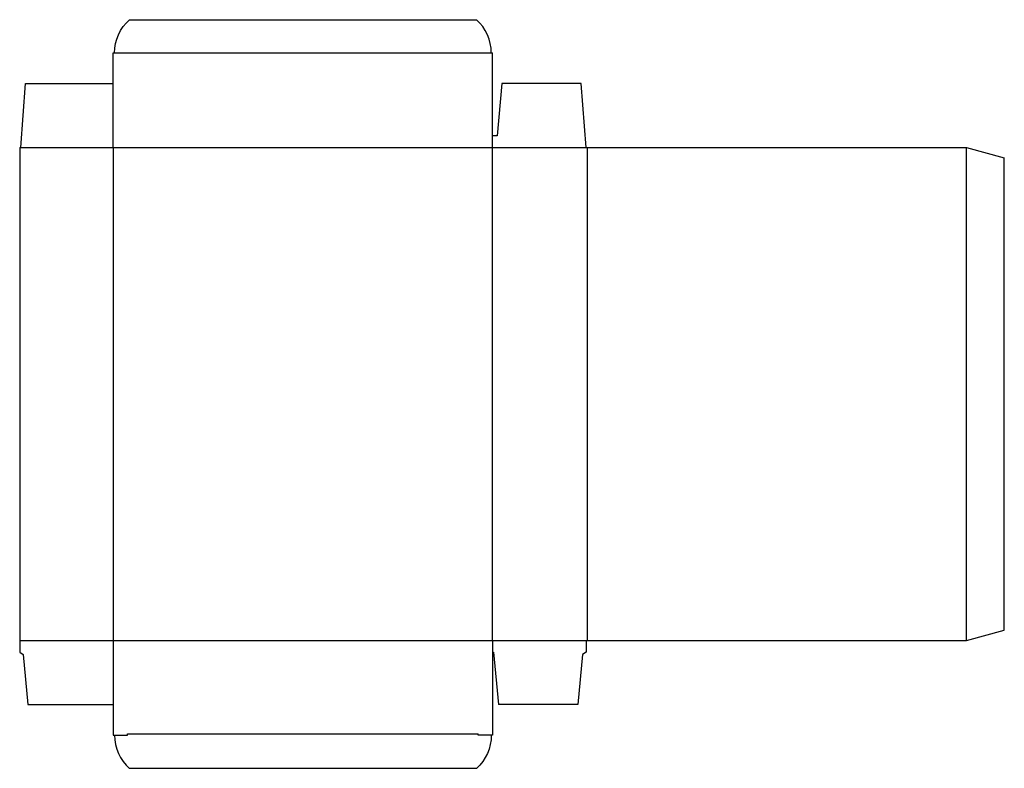
# Model space of a CAD drawing. Extents: x 0 to 26, y -3.1 to 16.7.
import ezdxf

# ---------------------------------------------------------------- set-up
doc = ezdxf.new("R2010")
doc.units = 0
doc.header["$MEASUREMENT"] = 0
doc.layers.add('CREASE', color=7, linetype='CONTINUOUS')
doc.layers.add('THRU-CUT', color=7, linetype='CONTINUOUS')

msp = doc.modelspace()

# ---------------------------------------------------------------- linework, layer by layer
at = {"layer": 'CREASE', "color": 3}
for p, q in [((2.5, 15.812), (12.438, 15.812)), ((0.031, 13.312), (14.938, 13.312)), ((2.469, 13.312), (2.469, 0.312)), ((12.469, 0.312), (12.469, 13.312)), ((14.969, 13.312), (14.969, 0.312)), ((24.969, 0.312), (24.969, 13.312)), ((0, 0.312), (14.938, 0.312)), ((2.844, -2.156), (12.094, -2.156))]:
    msp.add_line(p, q, dxfattribs=at)
at = {"layer": 'THRU-CUT', "color": 5}
for p, q in [((2.892, 16.688), (12.045, 16.688)), ((2.469, 15.812), (2.5, 15.812)), ((2.469, 13.312), (2.469, 15.812)), ((12.438, 15.812), (12.469, 15.812)), ((12.469, 13.312), (12.469, 15.812)), ((0.031, 13.312), (0.156, 15)), ((0.156, 15), (2.469, 15)), ((12.719, 15), (12.594, 13.625)), ((14.812, 15), (12.719, 15)), ((14.938, 13.312), (14.812, 15)), ((12.594, 13.625), (12.469, 13.625)), ((0, 13.312), (0.031, 13.312)), ((0, 13.312), (0, 0)), ((14.938, 13.312), (24.969, 13.312)), ((24.969, 13.312), (25.969, 13.045)), ((25.969, 0.58), (25.969, 13.045)), ((24.969, 0.312), (25.969, 0.58)), ((2.469, 0.312), (2.469, -2.188)), ((12.469, 0.312), (12.469, -2.188)), ((14.938, 0.312), (24.969, 0.312)), ((14.938, 0.312), (14.938, 0)), ((0, 0), (0.094, -0.062)), ((12.469, 0), (12.5, 0)), ((12.5, 0), (12.625, -1.375)), ((14.938, 0), (14.844, -0.062)), ((0.094, -0.062), (0.219, -1.375)), ((14.844, -0.062), (14.719, -1.375)), ((0.219, -1.375), (2.469, -1.375)), ((14.719, -1.375), (12.625, -1.375)), ((2.469, -2.188), (2.844, -2.188)), ((2.844, -2.188), (2.844, -2.156)), ((12.094, -2.188), (12.094, -2.156)), ((12.469, -2.188), (12.094, -2.188)), ((2.892, -3.062), (12.045, -3.062))]:
    msp.add_line(p, q, dxfattribs=at)
at = {"layer": 'THRU-CUT', "color": 5, "extrusion": (0, 0, -1)}
for centre, start, end in [((-3.672, 15.812), 0, 48.3025), ((-11.266, -2.188), 180, 228.3025)]:
    msp.add_arc(centre, 1.172, start, end, dxfattribs=at)
at = {"layer": 'THRU-CUT', "color": 5}
for centre, start, end in [((11.266, 15.812), 0, 48.3025), ((3.672, -2.188), 180, 228.3025)]:
    msp.add_arc(centre, 1.172, start, end, dxfattribs=at)

doc.saveas('drawing.dxf')
